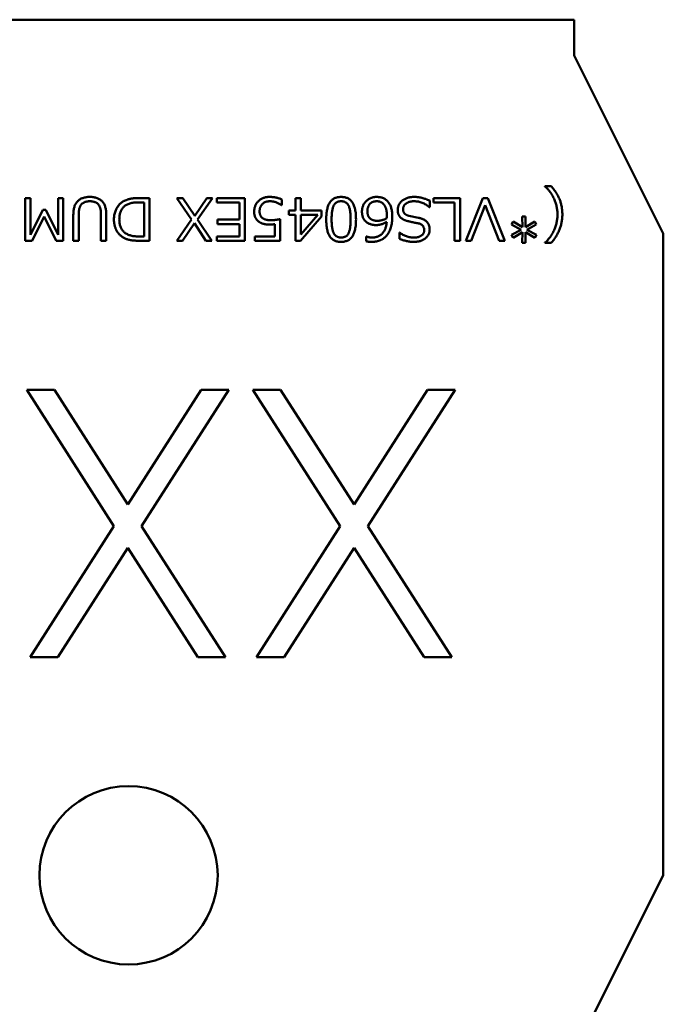
# Model space of a CAD drawing. Units: inches. Extents: x 1 to 118, y 3 to 74.
# Drawn here: x 90 to 90, y 38 to 38 of the extents above; entities that cross this region are included whole.
import ezdxf

# ---------------------------------------------------------------- set-up
doc = ezdxf.new("R2010")
doc.units = ezdxf.units.IN
doc.header["$LTSCALE"] = 7
doc.header["$MEASUREMENT"] = 0
doc.layers.add('Visible (ANSI)', color=7, linetype='Continuous', lineweight=50)

msp = doc.modelspace()

# ---------------------------------------------------------------- linework, layer by layer
at = {"layer": 'Visible (ANSI)'}
for p, q in [((90.1884, 37.84039), (89.99155, 37.84039)), ((90.1884, 37.84039), (90.1884, 37.83251)), ((90.1884, 37.83251), (90.20809, 37.79314)), ((90.18196, 37.80357), (90.18196, 37.80363)), ((90.18196, 37.80363), (90.18332, 37.80363)), ((90.06714, 37.79155), (90.06714, 37.801)), ((90.06714, 37.801), (90.06834, 37.801)), ((90.06834, 37.801), (90.06834, 37.79288)), ((90.07444, 37.79288), (90.07444, 37.801)), ((90.07444, 37.801), (90.07552, 37.801)), ((90.07552, 37.801), (90.07552, 37.79155)), ((90.09346, 37.80004), (90.09224, 37.80004)), ((90.09235, 37.801), (90.09465, 37.801)), ((90.09346, 37.79251), (90.09346, 37.80004)), ((90.09465, 37.801), (90.09465, 37.79155)), ((90.10388, 37.79622), (90.10063, 37.801)), ((90.10063, 37.801), (90.10198, 37.801)), ((90.10198, 37.801), (90.10459, 37.79705)), ((90.10459, 37.79705), (90.10726, 37.801)), ((90.10853, 37.801), (90.10524, 37.79628)), ((90.10726, 37.801), (90.10853, 37.801)), ((90.10948, 37.80004), (90.10948, 37.801)), ((90.10948, 37.801), (90.1157, 37.801)), ((90.11451, 37.80004), (90.10948, 37.80004)), ((90.11451, 37.79622), (90.11451, 37.80004)), ((90.1157, 37.801), (90.1157, 37.79155)), ((90.12384, 37.80069), (90.12384, 37.79945)), ((90.12683, 37.79825), (90.12683, 37.801)), ((90.12683, 37.801), (90.12802, 37.801)), ((90.12802, 37.801), (90.12802, 37.79825)), ((90.15649, 37.80043), (90.15649, 37.79897)), ((90.15733, 37.80004), (90.15733, 37.801)), ((90.15733, 37.801), (90.16319, 37.801)), ((90.16199, 37.80004), (90.15733, 37.80004)), ((90.16199, 37.79155), (90.16199, 37.80004)), ((90.16319, 37.801), (90.16319, 37.79155)), ((90.1645, 37.79155), (90.16826, 37.801)), ((90.16826, 37.801), (90.16935, 37.801)), ((90.16935, 37.801), (90.17311, 37.79155)), ((90.06834, 37.79288), (90.07107, 37.79837)), ((90.07107, 37.79837), (90.07171, 37.79837)), ((90.07171, 37.79837), (90.07444, 37.79288)), ((90.07898, 37.79744), (90.07898, 37.79155)), ((90.08389, 37.79155), (90.08389, 37.79741)), ((90.12384, 37.79945), (90.12374, 37.79945)), ((90.12539, 37.79729), (90.12539, 37.79825)), ((90.12539, 37.79825), (90.12683, 37.79825)), ((90.12802, 37.79825), (90.13257, 37.79825)), ((90.13257, 37.79825), (90.13257, 37.79691)), ((90.15649, 37.79897), (90.15641, 37.79897)), ((90.16877, 37.79941), (90.16569, 37.79155)), ((90.17186, 37.79155), (90.16877, 37.79941)), ((90.07135, 37.79694), (90.06868, 37.79155)), ((90.07403, 37.79155), (90.07135, 37.79694)), ((90.07779, 37.79155), (90.07779, 37.79728)), ((90.08508, 37.79728), (90.08508, 37.79155)), ((90.10063, 37.79155), (90.10388, 37.79622)), ((90.10453, 37.79546), (90.1019, 37.79155)), ((90.10708, 37.79155), (90.10453, 37.79546)), ((90.10524, 37.79628), (90.10841, 37.79155)), ((90.10961, 37.79526), (90.10961, 37.79622)), ((90.10961, 37.79622), (90.11451, 37.79622)), ((90.11451, 37.79526), (90.10961, 37.79526)), ((90.11451, 37.79251), (90.11451, 37.79526)), ((90.12228, 37.79251), (90.12228, 37.79522)), ((90.12348, 37.79634), (90.12348, 37.79155)), ((90.12683, 37.79729), (90.12539, 37.79729)), ((90.12683, 37.79155), (90.12683, 37.79729)), ((90.13257, 37.79691), (90.12797, 37.79155)), ((90.13178, 37.79729), (90.12802, 37.79729)), ((90.12802, 37.79292), (90.13178, 37.79729)), ((90.12802, 37.79729), (90.12802, 37.79292)), ((90.15188, 37.79706), (90.15404, 37.79663)), ((90.17456, 37.79517), (90.17492, 37.7958)), ((90.17492, 37.7958), (90.17698, 37.79457)), ((90.17698, 37.79457), (90.17694, 37.79693)), ((90.17694, 37.79693), (90.17766, 37.79693)), ((90.17766, 37.79693), (90.17762, 37.79457)), ((90.17762, 37.79457), (90.17968, 37.7958)), ((90.17968, 37.7958), (90.18004, 37.79517)), ((90.14979, 37.792), (90.14979, 37.79335)), ((90.14979, 37.79335), (90.14988, 37.79335)), ((90.17455, 37.79286), (90.17667, 37.794)), ((90.17667, 37.794), (90.17456, 37.79517)), ((90.17698, 37.79344), (90.17492, 37.79222)), ((90.17694, 37.79107), (90.17698, 37.79344)), ((90.17968, 37.79222), (90.17762, 37.79344)), ((90.17762, 37.79344), (90.17766, 37.79107)), ((90.18004, 37.79517), (90.17793, 37.794)), ((90.17793, 37.794), (90.18005, 37.79286)), ((90.20809, 37.65141), (90.20809, 37.79314)), ((90.06868, 37.79155), (90.06714, 37.79155)), ((90.07552, 37.79155), (90.07403, 37.79155)), ((90.07898, 37.79155), (90.07779, 37.79155)), ((90.08508, 37.79155), (90.08389, 37.79155)), ((90.09224, 37.79251), (90.09346, 37.79251)), ((90.09465, 37.79155), (90.09237, 37.79155)), ((90.1019, 37.79155), (90.10063, 37.79155)), ((90.10841, 37.79155), (90.10708, 37.79155)), ((90.10948, 37.79155), (90.10948, 37.79251)), ((90.10948, 37.79251), (90.11451, 37.79251)), ((90.1157, 37.79155), (90.10948, 37.79155)), ((90.11786, 37.79155), (90.11786, 37.79251)), ((90.11786, 37.79251), (90.12228, 37.79251)), ((90.12348, 37.79155), (90.11786, 37.79155)), ((90.12797, 37.79155), (90.12683, 37.79155)), ((90.14249, 37.79146), (90.14249, 37.79251)), ((90.14249, 37.79251), (90.14257, 37.79251)), ((90.16319, 37.79155), (90.16199, 37.79155)), ((90.16569, 37.79155), (90.1645, 37.79155)), ((90.17311, 37.79155), (90.17186, 37.79155)), ((90.17492, 37.79222), (90.17455, 37.79286)), ((90.17766, 37.79107), (90.17694, 37.79107)), ((90.18005, 37.79286), (90.17968, 37.79222)), ((90.18196, 37.79107), (90.18196, 37.79114)), ((90.18332, 37.79107), (90.18196, 37.79107)), ((90.08676, 37.72852), (90.06749, 37.75864)), ((90.06749, 37.75864), (90.07361, 37.75864)), ((90.07361, 37.75864), (90.08983, 37.7333)), ((90.08983, 37.7333), (90.10605, 37.75864)), ((90.11216, 37.75864), (90.09288, 37.72852)), ((90.10605, 37.75864), (90.11216, 37.75864)), ((90.13673, 37.72852), (90.11746, 37.75864)), ((90.11746, 37.75864), (90.12358, 37.75864)), ((90.12358, 37.75864), (90.1398, 37.7333)), ((90.1398, 37.7333), (90.15601, 37.75864)), ((90.16213, 37.75864), (90.14285, 37.72852)), ((90.15601, 37.75864), (90.16213, 37.75864)), ((90.06825, 37.69958), (90.08676, 37.72852)), ((90.09288, 37.72852), (90.1114, 37.69958)), ((90.11822, 37.69958), (90.13673, 37.72852)), ((90.14285, 37.72852), (90.16137, 37.69958)), ((90.08983, 37.72374), (90.07436, 37.69958)), ((90.10529, 37.69958), (90.08983, 37.72374)), ((90.1398, 37.72374), (90.12433, 37.69958)), ((90.15526, 37.69958), (90.1398, 37.72374)), ((90.07436, 37.69958), (90.06825, 37.69958)), ((90.1114, 37.69958), (90.10529, 37.69958)), ((90.12433, 37.69958), (90.11822, 37.69958)), ((90.16137, 37.69958), (90.15526, 37.69958)), ((90.1884, 37.61204), (90.20809, 37.65141))]:
    msp.add_line(p, q, dxfattribs=at)
msp.add_circle((90.08998, 37.65141), 0.01969, dxfattribs=at)
for points, knots in [([(90.18472, 37.79735), (90.18471, 37.7975), (90.18471, 37.7978), (90.18467, 37.79825), (90.18461, 37.79869), (90.18453, 37.79912), (90.18443, 37.79955), (90.1843, 37.79998), (90.18415, 37.8004), (90.18397, 37.80081), (90.18378, 37.80121), (90.18357, 37.8016), (90.18334, 37.80197), (90.1831, 37.80232), (90.18284, 37.80266), (90.18256, 37.80298), (90.18227, 37.80329), (90.18207, 37.80347), (90.18196, 37.80357)], [0, 0, 0, 0, 0.06461, 0.128335, 0.191865, 0.255153, 0.318334, 0.381658, 0.445233, 0.509332, 0.573317, 0.636028, 0.697962, 0.759187, 0.819724, 0.880113, 0.939955, 1, 1, 1, 1]), ([(90.18332, 37.80363), (90.18343, 37.80351), (90.18364, 37.80327), (90.18393, 37.80289), (90.1842, 37.80251), (90.18444, 37.80214), (90.18467, 37.80176), (90.18487, 37.80139), (90.18505, 37.80101), (90.18521, 37.80063), (90.18535, 37.80025), (90.18547, 37.79986), (90.18557, 37.79946), (90.18565, 37.79906), (90.18571, 37.79864), (90.18576, 37.79822), (90.18579, 37.79779), (90.18579, 37.7975), (90.18579, 37.79735)], [0, 0, 0, 0, 0.070605, 0.139169, 0.206007, 0.271009, 0.334288, 0.396096, 0.456308, 0.515445, 0.574013, 0.632761, 0.692159, 0.752011, 0.812453, 0.873888, 0.936462, 1, 1, 1, 1]), ([(90.07779, 37.79728), (90.07779, 37.79744), (90.0778, 37.79777), (90.07784, 37.79823), (90.07791, 37.79866), (90.07802, 37.79906), (90.07814, 37.79942), (90.07831, 37.79974), (90.0785, 37.80004), (90.07872, 37.80029), (90.07897, 37.80052), (90.07925, 37.80071), (90.07955, 37.80088), (90.07988, 37.80101), (90.08023, 37.80111), (90.08061, 37.80119), (90.08102, 37.80123), (90.0813, 37.80124), (90.08144, 37.80124)], [0, 0, 0, 0, 0.080415, 0.155676, 0.225922, 0.291812, 0.353565, 0.41208, 0.468149, 0.522786, 0.576714, 0.63088, 0.686179, 0.743081, 0.802561, 0.864786, 0.930458, 1, 1, 1, 1]), ([(90.08144, 37.80028), (90.08134, 37.80028), (90.08115, 37.80028), (90.08087, 37.80025), (90.08061, 37.80019), (90.08037, 37.80013), (90.08015, 37.80003), (90.07995, 37.79992), (90.07976, 37.79978), (90.0796, 37.79962), (90.07945, 37.79945), (90.07932, 37.79924), (90.07922, 37.799), (90.07913, 37.79874), (90.07907, 37.79845), (90.07902, 37.79814), (90.07899, 37.7978), (90.07899, 37.79756), (90.07898, 37.79744)], [0, 0, 0, 0, 0.06825, 0.132506, 0.193287, 0.250922, 0.30624, 0.359405, 0.411896, 0.464111, 0.517169, 0.572764, 0.632065, 0.694855, 0.763121, 0.836075, 0.914938, 1, 1, 1, 1]), ([(90.08144, 37.80124), (90.08159, 37.80124), (90.08187, 37.80123), (90.08229, 37.80119), (90.08267, 37.80111), (90.08303, 37.801), (90.08336, 37.80086), (90.08366, 37.80069), (90.08393, 37.80049), (90.08418, 37.80025), (90.08439, 37.79999), (90.08458, 37.79969), (90.08474, 37.79937), (90.08486, 37.79901), (90.08496, 37.79862), (90.08504, 37.7982), (90.08507, 37.79775), (90.08508, 37.79744), (90.08508, 37.79728)], [0, 0, 0, 0, 0.071489, 0.138823, 0.202472, 0.262527, 0.320169, 0.375895, 0.430632, 0.484803, 0.539889, 0.596081, 0.654576, 0.715671, 0.780655, 0.849192, 0.922156, 1, 1, 1, 1]), ([(90.08389, 37.79741), (90.08389, 37.79753), (90.08388, 37.79777), (90.08386, 37.79811), (90.08381, 37.79843), (90.08374, 37.79872), (90.08366, 37.79898), (90.08355, 37.79922), (90.08343, 37.79943), (90.08329, 37.79961), (90.08312, 37.79977), (90.08294, 37.79991), (90.08274, 37.80003), (90.08252, 37.80012), (90.08227, 37.80019), (90.08201, 37.80025), (90.08173, 37.80028), (90.08154, 37.80028), (90.08144, 37.80028)], [0, 0, 0, 0, 0.084584, 0.163395, 0.236787, 0.304991, 0.368243, 0.42686, 0.482659, 0.535551, 0.587451, 0.639559, 0.69301, 0.748186, 0.80562, 0.866481, 0.931276, 1, 1, 1, 1]), ([(90.08676, 37.79629), (90.08676, 37.79644), (90.08677, 37.79676), (90.08683, 37.79722), (90.08693, 37.79766), (90.08707, 37.79808), (90.08724, 37.79849), (90.08746, 37.79889), (90.08772, 37.79926), (90.08796, 37.79956), (90.08818, 37.79978), (90.08835, 37.79994), (90.08855, 37.80009), (90.08875, 37.80022), (90.08898, 37.80035), (90.08921, 37.80046), (90.08946, 37.80056), (90.08972, 37.80066), (90.09, 37.80074), (90.0903, 37.80081), (90.0906, 37.80087), (90.09092, 37.80092), (90.09126, 37.80096), (90.09161, 37.80098), (90.09197, 37.801), (90.09222, 37.801), (90.09235, 37.801)], [0, 0, 0, 0, 0.0571, 0.112601, 0.166666, 0.220297, 0.273625, 0.32721, 0.38148, 0.437018, 0.465292, 0.493927, 0.522949, 0.552792, 0.583273, 0.614718, 0.647048, 0.680653, 0.715488, 0.751555, 0.789089, 0.828164, 0.868648, 0.910771, 0.95462, 1, 1, 1, 1]), ([(90.09224, 37.80004), (90.09206, 37.80004), (90.09171, 37.80004), (90.0912, 37.79999), (90.09073, 37.79992), (90.0903, 37.79981), (90.08991, 37.79968), (90.08956, 37.79952), (90.08924, 37.79932), (90.08897, 37.7991), (90.08873, 37.79884), (90.08852, 37.79856), (90.08834, 37.79824), (90.0882, 37.7979), (90.08809, 37.79753), (90.08801, 37.79714), (90.08796, 37.79671), (90.08796, 37.79642), (90.08795, 37.79627)], [0, 0, 0, 0, 0.082582, 0.159743, 0.231531, 0.298362, 0.361018, 0.419986, 0.475988, 0.529785, 0.582741, 0.63592, 0.690224, 0.746215, 0.804481, 0.866057, 0.931065, 1, 1, 1, 1]), ([(90.11774, 37.79802), (90.11774, 37.79813), (90.11774, 37.79836), (90.11779, 37.79869), (90.11786, 37.79901), (90.11797, 37.79931), (90.1181, 37.79959), (90.11826, 37.79986), (90.11846, 37.80011), (90.11868, 37.80034), (90.11892, 37.80056), (90.11919, 37.80074), (90.11947, 37.8009), (90.11977, 37.80102), (90.1201, 37.80112), (90.12043, 37.80119), (90.12079, 37.80123), (90.12103, 37.80124), (90.12116, 37.80124)], [0, 0, 0, 0, 0.065881, 0.129089, 0.19012, 0.250108, 0.308834, 0.368067, 0.427595, 0.488669, 0.549889, 0.610653, 0.671628, 0.733474, 0.796384, 0.861485, 0.929169, 1, 1, 1, 1]), ([(90.12118, 37.80028), (90.1211, 37.80028), (90.12094, 37.80028), (90.1207, 37.80025), (90.12047, 37.8002), (90.12026, 37.80014), (90.12006, 37.80005), (90.11988, 37.79995), (90.1197, 37.79983), (90.11954, 37.79968), (90.1194, 37.79953), (90.11927, 37.79936), (90.11917, 37.79917), (90.11908, 37.79897), (90.11901, 37.79875), (90.11897, 37.79852), (90.11894, 37.79828), (90.11893, 37.79811), (90.11893, 37.79802)], [0, 0, 0, 0, 0.068975, 0.134734, 0.198259, 0.259565, 0.318973, 0.377665, 0.436765, 0.495512, 0.554566, 0.613548, 0.672493, 0.733059, 0.795509, 0.860556, 0.928436, 1, 1, 1, 1]), ([(90.12116, 37.80124), (90.12128, 37.80124), (90.12152, 37.80123), (90.12188, 37.80121), (90.12223, 37.80117), (90.12257, 37.80111), (90.1229, 37.80103), (90.12322, 37.80093), (90.12353, 37.80083), (90.12374, 37.80074), (90.12384, 37.80069)], [0, 0, 0, 0, 0.133014, 0.262892, 0.390713, 0.515412, 0.638672, 0.760383, 0.880542, 1, 1, 1, 1]), ([(90.12374, 37.79945), (90.12363, 37.79951), (90.12343, 37.79965), (90.12312, 37.79981), (90.1228, 37.79996), (90.12249, 37.80008), (90.12216, 37.80017), (90.12184, 37.80024), (90.12151, 37.80028), (90.12129, 37.80028), (90.12118, 37.80028)], [0, 0, 0, 0, 0.133901, 0.26411, 0.390636, 0.514761, 0.637206, 0.75805, 0.878723, 1, 1, 1, 1]), ([(90.13364, 37.79627), (90.13365, 37.79648), (90.13365, 37.79688), (90.13369, 37.79745), (90.13375, 37.79799), (90.13384, 37.79848), (90.13395, 37.79893), (90.13408, 37.79934), (90.13425, 37.79971), (90.13443, 37.80003), (90.13465, 37.80032), (90.13489, 37.80057), (90.13516, 37.80078), (90.13546, 37.80095), (90.13579, 37.80108), (90.13614, 37.80117), (90.13653, 37.80123), (90.13679, 37.80124), (90.13693, 37.80124)], [0, 0, 0, 0, 0.09118, 0.176185, 0.2552, 0.32878, 0.397179, 0.460234, 0.519041, 0.574074, 0.626181, 0.677012, 0.727086, 0.777541, 0.829194, 0.883108, 0.939623, 1, 1, 1, 1]), ([(90.13693, 37.80028), (90.13684, 37.80028), (90.13667, 37.80028), (90.13642, 37.80024), (90.13619, 37.80017), (90.13598, 37.80008), (90.13578, 37.79995), (90.13561, 37.7998), (90.13546, 37.79962), (90.13532, 37.79942), (90.13521, 37.79917), (90.13511, 37.79889), (90.13503, 37.79856), (90.13496, 37.79819), (90.1349, 37.79777), (90.13487, 37.79731), (90.13484, 37.79681), (90.13484, 37.79645), (90.13484, 37.79627)], [0, 0, 0, 0, 0.051831, 0.100976, 0.147349, 0.192064, 0.235851, 0.280298, 0.325534, 0.372653, 0.424176, 0.482982, 0.548856, 0.622289, 0.704271, 0.79428, 0.892809, 1, 1, 1, 1]), ([(90.13693, 37.80124), (90.13707, 37.80124), (90.13733, 37.80123), (90.13772, 37.80117), (90.13807, 37.80108), (90.1384, 37.80095), (90.1387, 37.80078), (90.13897, 37.80057), (90.13922, 37.80032), (90.13943, 37.80004), (90.13962, 37.79971), (90.13978, 37.79934), (90.13992, 37.79894), (90.14003, 37.79849), (90.14012, 37.798), (90.14018, 37.79746), (90.14021, 37.79689), (90.14022, 37.79649), (90.14022, 37.79628)], [0, 0, 0, 0, 0.060403, 0.117487, 0.171423, 0.223354, 0.27383, 0.323757, 0.374607, 0.426736, 0.481554, 0.540386, 0.603467, 0.671628, 0.744967, 0.824016, 0.909057, 1, 1, 1, 1]), ([(90.13903, 37.79628), (90.13902, 37.79646), (90.13902, 37.79681), (90.139, 37.79732), (90.13896, 37.79778), (90.13891, 37.79819), (90.13884, 37.79856), (90.13875, 37.79889), (90.13865, 37.79917), (90.13854, 37.79942), (90.1384, 37.79962), (90.13825, 37.7998), (90.13807, 37.79995), (90.13788, 37.80007), (90.13767, 37.80017), (90.13744, 37.80024), (90.13719, 37.80028), (90.13702, 37.80028), (90.13693, 37.80028)], [0, 0, 0, 0, 0.106625, 0.204957, 0.295072, 0.376504, 0.450049, 0.516115, 0.574668, 0.626268, 0.673661, 0.718967, 0.763481, 0.807643, 0.852426, 0.898869, 0.94809, 1, 1, 1, 1]), ([(90.14154, 37.79798), (90.14154, 37.7981), (90.14155, 37.79832), (90.14159, 37.79866), (90.14166, 37.79897), (90.14177, 37.79928), (90.1419, 37.79956), (90.14206, 37.79983), (90.14226, 37.80009), (90.14248, 37.80033), (90.14272, 37.80054), (90.14297, 37.80073), (90.14325, 37.80089), (90.14353, 37.80102), (90.14383, 37.80112), (90.14415, 37.80119), (90.14448, 37.80123), (90.1447, 37.80124), (90.14482, 37.80124)], [0, 0, 0, 0, 0.067237, 0.132058, 0.19478, 0.256226, 0.316815, 0.377391, 0.439005, 0.501614, 0.564299, 0.625556, 0.686259, 0.746546, 0.807534, 0.869741, 0.933845, 1, 1, 1, 1]), ([(90.1448, 37.80028), (90.14472, 37.80028), (90.14457, 37.80028), (90.14435, 37.80025), (90.14414, 37.8002), (90.14394, 37.80014), (90.14376, 37.80005), (90.14358, 37.79995), (90.14343, 37.79983), (90.14328, 37.79969), (90.14315, 37.79953), (90.14304, 37.79936), (90.14294, 37.79918), (90.14287, 37.79897), (90.14281, 37.79876), (90.14276, 37.79853), (90.14274, 37.79828), (90.14274, 37.79811), (90.14273, 37.79802)], [0, 0, 0, 0, 0.067867, 0.132419, 0.193656, 0.253224, 0.311262, 0.368212, 0.425375, 0.483226, 0.541317, 0.600431, 0.660367, 0.722037, 0.786945, 0.854291, 0.925142, 1, 1, 1, 1]), ([(90.14704, 37.79716), (90.14704, 37.79728), (90.14703, 37.79751), (90.14701, 37.79786), (90.14696, 37.79818), (90.14689, 37.79848), (90.14681, 37.79876), (90.14671, 37.79902), (90.14659, 37.79925), (90.14645, 37.79947), (90.14629, 37.79966), (90.14612, 37.79983), (90.14594, 37.79997), (90.14574, 37.80008), (90.14552, 37.80018), (90.14529, 37.80024), (90.14505, 37.80028), (90.14489, 37.80028), (90.1448, 37.80028)], [0, 0, 0, 0, 0.084043, 0.163154, 0.238039, 0.309026, 0.375963, 0.439569, 0.500457, 0.559611, 0.616542, 0.671384, 0.724553, 0.77762, 0.830516, 0.885083, 0.941327, 1, 1, 1, 1]), ([(90.14482, 37.80124), (90.14495, 37.80124), (90.14521, 37.80123), (90.14558, 37.80118), (90.14593, 37.80109), (90.14626, 37.80097), (90.14656, 37.80081), (90.14685, 37.80061), (90.14711, 37.80038), (90.14734, 37.80012), (90.14756, 37.79982), (90.14774, 37.79949), (90.14789, 37.79913), (90.14802, 37.79873), (90.14811, 37.79831), (90.14819, 37.79785), (90.14823, 37.79736), (90.14823, 37.79703), (90.14824, 37.79685)], [0, 0, 0, 0, 0.062593, 0.121903, 0.17905, 0.234101, 0.288585, 0.342682, 0.397497, 0.453541, 0.511354, 0.570915, 0.633182, 0.698322, 0.767343, 0.840239, 0.917868, 1, 1, 1, 1]), ([(90.14943, 37.79835), (90.14943, 37.79846), (90.14944, 37.79866), (90.14949, 37.79895), (90.14957, 37.79923), (90.14968, 37.7995), (90.14982, 37.79975), (90.15, 37.79999), (90.1502, 37.80022), (90.15044, 37.80043), (90.1507, 37.80062), (90.15098, 37.80078), (90.15129, 37.80093), (90.15161, 37.80104), (90.15196, 37.80113), (90.15232, 37.8012), (90.15271, 37.80123), (90.15297, 37.80124), (90.15311, 37.80124)], [0, 0, 0, 0, 0.058307, 0.114811, 0.17012, 0.225059, 0.28041, 0.336649, 0.394834, 0.45557, 0.517668, 0.580291, 0.644223, 0.709762, 0.777701, 0.848484, 0.92243, 1, 1, 1, 1]), ([(90.15308, 37.80028), (90.15299, 37.80028), (90.15281, 37.80028), (90.15254, 37.80026), (90.15229, 37.80022), (90.15206, 37.80017), (90.15184, 37.8001), (90.15164, 37.80002), (90.15145, 37.79992), (90.15128, 37.79981), (90.15113, 37.79968), (90.15099, 37.79955), (90.15088, 37.7994), (90.15079, 37.79925), (90.15072, 37.79908), (90.15067, 37.79891), (90.15063, 37.79872), (90.15063, 37.7986), (90.15063, 37.79853)], [0, 0, 0, 0, 0.082382, 0.160595, 0.23493, 0.305191, 0.372321, 0.436987, 0.499283, 0.559527, 0.618053, 0.673942, 0.727895, 0.780977, 0.833956, 0.887479, 0.942453, 1, 1, 1, 1]), ([(90.15641, 37.79897), (90.15628, 37.79907), (90.15604, 37.79928), (90.15566, 37.79955), (90.15526, 37.79977), (90.15485, 37.79996), (90.15442, 37.80011), (90.15399, 37.80021), (90.15354, 37.80027), (90.15323, 37.80028), (90.15308, 37.80028)], [0, 0, 0, 0, 0.13194, 0.25993, 0.38496, 0.507626, 0.629485, 0.751178, 0.874318, 1, 1, 1, 1]), ([(90.15311, 37.80124), (90.15324, 37.80124), (90.15352, 37.80123), (90.15393, 37.80119), (90.15434, 37.80113), (90.15476, 37.80104), (90.15519, 37.80092), (90.15562, 37.80079), (90.15605, 37.80062), (90.15634, 37.80049), (90.15649, 37.80043)], [0, 0, 0, 0, 0.115878, 0.23325, 0.353119, 0.475276, 0.601384, 0.730338, 0.86327, 1, 1, 1, 1]), ([(90.12117, 37.79514), (90.12103, 37.79514), (90.12076, 37.79515), (90.12038, 37.79518), (90.12002, 37.79524), (90.11969, 37.79532), (90.11938, 37.79542), (90.1191, 37.79555), (90.11884, 37.7957), (90.11861, 37.79587), (90.1184, 37.79607), (90.11822, 37.79628), (90.11807, 37.79652), (90.11795, 37.79678), (90.11785, 37.79706), (90.11778, 37.79736), (90.11774, 37.79768), (90.11774, 37.7979), (90.11774, 37.79802)], [0, 0, 0, 0, 0.080179, 0.155526, 0.226285, 0.293302, 0.356725, 0.417184, 0.475245, 0.531459, 0.586596, 0.641186, 0.696314, 0.752141, 0.809778, 0.869879, 0.932977, 1, 1, 1, 1]), ([(90.11893, 37.79802), (90.11893, 37.79794), (90.11894, 37.79779), (90.11897, 37.79757), (90.11902, 37.79737), (90.11909, 37.79718), (90.11918, 37.79701), (90.11929, 37.79685), (90.11943, 37.7967), (90.11958, 37.79658), (90.11975, 37.79646), (90.11994, 37.79636), (90.12016, 37.79628), (90.12039, 37.79621), (90.12064, 37.79616), (90.12092, 37.79612), (90.12121, 37.7961), (90.12141, 37.7961), (90.12152, 37.7961)], [0, 0, 0, 0, 0.063635, 0.123272, 0.180394, 0.235109, 0.288131, 0.340764, 0.393669, 0.447466, 0.503617, 0.561855, 0.624014, 0.689838, 0.759971, 0.834931, 0.915027, 1, 1, 1, 1]), ([(90.14467, 37.79502), (90.14456, 37.79502), (90.14433, 37.79503), (90.14401, 37.79507), (90.1437, 37.79512), (90.14341, 37.79521), (90.14313, 37.79532), (90.14287, 37.79545), (90.14263, 37.7956), (90.1424, 37.79578), (90.1422, 37.79598), (90.14202, 37.79621), (90.14187, 37.79645), (90.14175, 37.79672), (90.14165, 37.797), (90.14159, 37.79731), (90.14154, 37.79764), (90.14154, 37.79786), (90.14154, 37.79798)], [0, 0, 0, 0, 0.069766, 0.136488, 0.200882, 0.262981, 0.323525, 0.38281, 0.441579, 0.500755, 0.559543, 0.617643, 0.676124, 0.736117, 0.797543, 0.861497, 0.929071, 1, 1, 1, 1]), ([(90.14273, 37.79802), (90.14273, 37.79795), (90.14274, 37.79781), (90.14276, 37.7976), (90.1428, 37.7974), (90.14286, 37.79721), (90.14294, 37.79704), (90.14302, 37.79686), (90.14313, 37.79671), (90.14325, 37.79655), (90.14339, 37.79642), (90.14355, 37.7963), (90.14374, 37.7962), (90.14394, 37.79612), (90.14417, 37.79606), (90.14442, 37.79601), (90.14469, 37.79598), (90.14488, 37.79598), (90.14497, 37.79598)], [0, 0, 0, 0, 0.062672, 0.123016, 0.181471, 0.238361, 0.294018, 0.34932, 0.40458, 0.460237, 0.516749, 0.574312, 0.63447, 0.697739, 0.765603, 0.838144, 0.916264, 1, 1, 1, 1]), ([(90.15389, 37.79543), (90.15375, 37.79546), (90.15346, 37.79551), (90.15302, 37.7956), (90.15256, 37.7957), (90.15216, 37.79578), (90.15185, 37.79585), (90.15163, 37.79591), (90.15142, 37.79596), (90.15123, 37.79602), (90.15106, 37.79608), (90.15091, 37.79614), (90.15078, 37.79619), (90.15063, 37.79627), (90.15046, 37.79637), (90.15027, 37.79651), (90.15011, 37.79665), (90.14996, 37.7968), (90.14984, 37.79696), (90.14973, 37.79713), (90.14964, 37.79731), (90.14956, 37.79749), (90.1495, 37.79769), (90.14946, 37.79791), (90.14943, 37.79813), (90.14943, 37.79828), (90.14943, 37.79835)], [0, 0, 0, 0, 0.071723, 0.147841, 0.227621, 0.311751, 0.353646, 0.392466, 0.428227, 0.461253, 0.491662, 0.519097, 0.543603, 0.565674, 0.606252, 0.644532, 0.681107, 0.716003, 0.750239, 0.784108, 0.817777, 0.85214, 0.887378, 0.923484, 0.961072, 1, 1, 1, 1]), ([(90.15063, 37.79853), (90.15063, 37.79844), (90.15064, 37.79826), (90.15069, 37.798), (90.15078, 37.79778), (90.15088, 37.79762), (90.15098, 37.79751), (90.15107, 37.79743), (90.15118, 37.79736), (90.15129, 37.79729), (90.15142, 37.79722), (90.15156, 37.79716), (90.15172, 37.79711), (90.15183, 37.79708), (90.15188, 37.79706)], [0, 0, 0, 0, 0.133124, 0.253599, 0.364562, 0.470007, 0.522935, 0.578407, 0.637744, 0.701284, 0.768192, 0.840763, 0.917308, 1, 1, 1, 1]), ([(90.09237, 37.79155), (90.09221, 37.79155), (90.09189, 37.79156), (90.09143, 37.79158), (90.091, 37.79162), (90.09059, 37.79168), (90.09021, 37.79175), (90.08986, 37.79184), (90.08953, 37.79194), (90.08923, 37.79207), (90.08895, 37.79221), (90.08869, 37.79236), (90.08844, 37.79254), (90.0882, 37.79273), (90.08798, 37.79293), (90.08778, 37.79316), (90.08759, 37.7934), (90.08742, 37.79366), (90.08726, 37.79394), (90.08713, 37.79423), (90.08701, 37.79453), (90.08692, 37.79486), (90.08685, 37.79519), (90.08679, 37.79554), (90.08677, 37.79591), (90.08676, 37.79616), (90.08676, 37.79629)], [0, 0, 0, 0, 0.057913, 0.112778, 0.164458, 0.213499, 0.259537, 0.302696, 0.343687, 0.38215, 0.419202, 0.455755, 0.491773, 0.527705, 0.563623, 0.599579, 0.636244, 0.673307, 0.710904, 0.748968, 0.787938, 0.827617, 0.868636, 0.910749, 0.954546, 1, 1, 1, 1]), ([(90.08795, 37.79627), (90.08796, 37.79612), (90.08796, 37.79584), (90.08801, 37.79544), (90.08809, 37.79505), (90.0882, 37.79469), (90.08835, 37.79436), (90.08853, 37.79404), (90.08874, 37.79376), (90.08898, 37.79349), (90.08926, 37.79326), (90.08958, 37.79306), (90.08993, 37.79289), (90.09032, 37.79275), (90.09075, 37.79264), (90.09121, 37.79256), (90.09171, 37.79252), (90.09206, 37.79251), (90.09224, 37.79251)], [0, 0, 0, 0, 0.066021, 0.128959, 0.188817, 0.246514, 0.302256, 0.356973, 0.411298, 0.465902, 0.521282, 0.578567, 0.638344, 0.701667, 0.768868, 0.840731, 0.917649, 1, 1, 1, 1]), ([(90.12228, 37.79522), (90.12222, 37.79522), (90.12209, 37.7952), (90.12191, 37.79519), (90.12174, 37.79517), (90.12159, 37.79516), (90.12146, 37.79515), (90.12135, 37.79515), (90.12125, 37.79514), (90.12119, 37.79514), (90.12117, 37.79514)], [0, 0, 0, 0, 0.177814, 0.340507, 0.489743, 0.622059, 0.739262, 0.841259, 0.928167, 1, 1, 1, 1]), ([(90.12152, 37.7961), (90.12158, 37.7961), (90.12171, 37.7961), (90.12192, 37.79611), (90.12214, 37.79613), (90.12238, 37.79616), (90.12263, 37.79619), (90.1229, 37.79623), (90.12318, 37.79628), (90.12338, 37.79632), (90.12348, 37.79634)], [0, 0, 0, 0, 0.097348, 0.20239, 0.315235, 0.43597, 0.564667, 0.701384, 0.847102, 1, 1, 1, 1]), ([(90.13693, 37.79131), (90.13679, 37.79132), (90.13653, 37.79132), (90.13615, 37.79138), (90.13579, 37.79147), (90.13547, 37.79161), (90.13517, 37.79178), (90.1349, 37.79199), (90.13465, 37.79224), (90.13444, 37.79253), (90.13425, 37.79285), (90.13409, 37.79322), (90.13395, 37.79363), (90.13384, 37.79408), (90.13375, 37.79457), (90.13369, 37.7951), (90.13365, 37.79567), (90.13365, 37.79607), (90.13364, 37.79627)], [0, 0, 0, 0, 0.059987, 0.116694, 0.170413, 0.222053, 0.27278, 0.322987, 0.373954, 0.426587, 0.481905, 0.541122, 0.604433, 0.672815, 0.746048, 0.825, 0.909404, 1, 1, 1, 1]), ([(90.13484, 37.79627), (90.13484, 37.79609), (90.13484, 37.79575), (90.13487, 37.79525), (90.1349, 37.79479), (90.13496, 37.79438), (90.13503, 37.79401), (90.13511, 37.79368), (90.13521, 37.7934), (90.13532, 37.79315), (90.13546, 37.79294), (90.13561, 37.79276), (90.13578, 37.79261), (90.13597, 37.79249), (90.13619, 37.79239), (90.13642, 37.79232), (90.13667, 37.79228), (90.13684, 37.79227), (90.13693, 37.79227)], [0, 0, 0, 0, 0.105698, 0.202708, 0.291905, 0.373417, 0.44672, 0.5128, 0.571669, 0.62401, 0.671889, 0.717823, 0.762134, 0.806563, 0.851721, 0.898343, 0.947642, 1, 1, 1, 1]), ([(90.14022, 37.79628), (90.14022, 37.79608), (90.14021, 37.79568), (90.14018, 37.7951), (90.14012, 37.79457), (90.14003, 37.79408), (90.13992, 37.79363), (90.13978, 37.79322), (90.13962, 37.79285), (90.13943, 37.79252), (90.13922, 37.79224), (90.13897, 37.79199), (90.1387, 37.79178), (90.1384, 37.79161), (90.13807, 37.79148), (90.13771, 37.79138), (90.13733, 37.79132), (90.13707, 37.79132), (90.13693, 37.79131)], [0, 0, 0, 0, 0.090852, 0.175806, 0.254776, 0.328041, 0.396401, 0.459767, 0.51854, 0.57354, 0.626003, 0.676608, 0.72687, 0.777295, 0.829022, 0.882904, 0.939658, 1, 1, 1, 1]), ([(90.13693, 37.79227), (90.13702, 37.79227), (90.13719, 37.79228), (90.13744, 37.79232), (90.13767, 37.79239), (90.13788, 37.79248), (90.13807, 37.7926), (90.13825, 37.79275), (90.1384, 37.79293), (90.13854, 37.79313), (90.13865, 37.79338), (90.13875, 37.79366), (90.13884, 37.79399), (90.13891, 37.79436), (90.13896, 37.79478), (90.139, 37.79524), (90.13902, 37.79575), (90.13902, 37.7961), (90.13903, 37.79628)], [0, 0, 0, 0, 0.051786, 0.100889, 0.147222, 0.191898, 0.235954, 0.280125, 0.325047, 0.372326, 0.423804, 0.482217, 0.548126, 0.621853, 0.703812, 0.794076, 0.892537, 1, 1, 1, 1]), ([(90.14824, 37.79685), (90.14823, 37.79664), (90.14823, 37.79623), (90.14817, 37.79562), (90.14808, 37.79505), (90.14795, 37.79452), (90.14778, 37.79403), (90.14757, 37.79357), (90.14733, 37.79315), (90.14709, 37.79283), (90.14689, 37.79259), (90.14673, 37.79243), (90.14656, 37.79227), (90.14638, 37.79213), (90.14619, 37.792), (90.146, 37.79188), (90.1458, 37.79177), (90.14558, 37.79168), (90.14537, 37.79159), (90.14514, 37.79151), (90.14491, 37.79145), (90.14466, 37.7914), (90.14442, 37.79136), (90.14416, 37.79133), (90.14389, 37.79132), (90.14371, 37.79131), (90.14362, 37.79131)], [0, 0, 0, 0, 0.078068, 0.152085, 0.222157, 0.288675, 0.352101, 0.413171, 0.472266, 0.530226, 0.558688, 0.586923, 0.614873, 0.642633, 0.670298, 0.698161, 0.726133, 0.754213, 0.782898, 0.81176, 0.841259, 0.871554, 0.902313, 0.933987, 0.96668, 1, 1, 1, 1]), ([(90.14381, 37.79227), (90.14392, 37.79227), (90.14414, 37.79228), (90.14447, 37.79232), (90.14478, 37.79239), (90.14507, 37.79249), (90.14534, 37.79262), (90.14559, 37.79278), (90.14583, 37.79297), (90.14605, 37.79318), (90.14624, 37.79342), (90.14642, 37.79368), (90.14657, 37.79397), (90.14671, 37.79428), (90.14682, 37.79461), (90.14691, 37.79496), (90.14697, 37.79534), (90.147, 37.79559), (90.14701, 37.79573)], [0, 0, 0, 0, 0.064752, 0.126783, 0.186619, 0.244506, 0.301262, 0.358078, 0.415033, 0.473091, 0.532161, 0.592098, 0.653485, 0.717331, 0.782972, 0.851937, 0.924166, 1, 1, 1, 1]), ([(90.14701, 37.79573), (90.14691, 37.79567), (90.14672, 37.79556), (90.14642, 37.79542), (90.14612, 37.79529), (90.14583, 37.79519), (90.14554, 37.79512), (90.14525, 37.79506), (90.14496, 37.79503), (90.14477, 37.79502), (90.14467, 37.79502)], [0, 0, 0, 0, 0.137832, 0.271861, 0.40082, 0.526613, 0.648363, 0.76739, 0.884424, 1, 1, 1, 1]), ([(90.14497, 37.79598), (90.14506, 37.79598), (90.14523, 37.79598), (90.14549, 37.79601), (90.14575, 37.79605), (90.14601, 37.79611), (90.14626, 37.79619), (90.14651, 37.79629), (90.14677, 37.7964), (90.14693, 37.79649), (90.14701, 37.79653)], [0, 0, 0, 0, 0.121587, 0.24284, 0.365139, 0.488122, 0.612548, 0.7387, 0.867843, 1, 1, 1, 1]), ([(90.14701, 37.79653), (90.14702, 37.79661), (90.14702, 37.79675), (90.14703, 37.79693), (90.14704, 37.79706), (90.14704, 37.79713), (90.14704, 37.79716)], [0, 0, 0, 0, 0.372468, 0.663742, 0.873953, 1, 1, 1, 1]), ([(90.15529, 37.7939), (90.15529, 37.794), (90.15528, 37.79418), (90.15521, 37.79444), (90.1551, 37.79468), (90.15495, 37.79489), (90.15474, 37.79507), (90.1545, 37.79522), (90.15421, 37.79535), (90.154, 37.7954), (90.15389, 37.79543)], [0, 0, 0, 0, 0.125621, 0.242919, 0.355313, 0.468351, 0.585013, 0.71095, 0.848563, 1, 1, 1, 1]), ([(90.15404, 37.79663), (90.15414, 37.79661), (90.15433, 37.79657), (90.1546, 37.79648), (90.15486, 37.79639), (90.1551, 37.79629), (90.15532, 37.79617), (90.15552, 37.79603), (90.1557, 37.79589), (90.15587, 37.79573), (90.15602, 37.79556), (90.15614, 37.79538), (90.15625, 37.79519), (90.15634, 37.79498), (90.1564, 37.79476), (90.15645, 37.79453), (90.15648, 37.79429), (90.15649, 37.79412), (90.15649, 37.79403)], [0, 0, 0, 0, 0.076419, 0.149204, 0.218816, 0.285068, 0.348724, 0.409756, 0.469245, 0.527314, 0.584523, 0.640794, 0.696984, 0.754082, 0.812512, 0.87252, 0.93504, 1, 1, 1, 1]), ([(90.18196, 37.79114), (90.18207, 37.79123), (90.18227, 37.79142), (90.18256, 37.79172), (90.18283, 37.79204), (90.18309, 37.79238), (90.18334, 37.79273), (90.18356, 37.7931), (90.18377, 37.79349), (90.18397, 37.79389), (90.18414, 37.7943), (90.1843, 37.79472), (90.18443, 37.79515), (90.18453, 37.79558), (90.18461, 37.79601), (90.18467, 37.79646), (90.18471, 37.7969), (90.18471, 37.7972), (90.18472, 37.79735)], [0, 0, 0, 0, 0.059543, 0.119249, 0.17932, 0.239703, 0.300987, 0.36298, 0.425986, 0.490149, 0.554556, 0.618444, 0.681828, 0.745134, 0.808482, 0.871808, 0.935595, 1, 1, 1, 1]), ([(90.18579, 37.79735), (90.18579, 37.79721), (90.18579, 37.79693), (90.18575, 37.7965), (90.18571, 37.79609), (90.18564, 37.79567), (90.18555, 37.79526), (90.18545, 37.79486), (90.18532, 37.79446), (90.18518, 37.79407), (90.18501, 37.79368), (90.18483, 37.79329), (90.18463, 37.79291), (90.1844, 37.79253), (90.18416, 37.79216), (90.1839, 37.79179), (90.18362, 37.79143), (90.18342, 37.79119), (90.18332, 37.79107)], [0, 0, 0, 0, 0.061807, 0.122941, 0.183757, 0.244486, 0.304869, 0.365414, 0.425929, 0.486803, 0.548263, 0.610089, 0.672647, 0.736186, 0.80046, 0.865803, 0.932265, 1, 1, 1, 1]), ([(90.14988, 37.79335), (90.14999, 37.79326), (90.15022, 37.79309), (90.15058, 37.79287), (90.15095, 37.79269), (90.15134, 37.79253), (90.15175, 37.79242), (90.15217, 37.79233), (90.1526, 37.79228), (90.1529, 37.79227), (90.15305, 37.79227)], [0, 0, 0, 0, 0.124936, 0.248025, 0.370196, 0.492396, 0.615573, 0.740652, 0.868519, 1, 1, 1, 1]), ([(90.15649, 37.79403), (90.15649, 37.79394), (90.15648, 37.79375), (90.15643, 37.79347), (90.15636, 37.7932), (90.15625, 37.79295), (90.15612, 37.79271), (90.15595, 37.79249), (90.15575, 37.79227), (90.15553, 37.79208), (90.15528, 37.7919), (90.15501, 37.79174), (90.15472, 37.79161), (90.15442, 37.7915), (90.15409, 37.79142), (90.15375, 37.79136), (90.15339, 37.79132), (90.15315, 37.79132), (90.15302, 37.79131)], [0, 0, 0, 0, 0.05886, 0.11572, 0.171302, 0.226526, 0.281891, 0.338325, 0.397101, 0.457822, 0.520335, 0.58323, 0.647037, 0.712649, 0.780074, 0.850153, 0.923361, 1, 1, 1, 1]), ([(90.15305, 37.79227), (90.15313, 37.79227), (90.15329, 37.79227), (90.15353, 37.7923), (90.15375, 37.79233), (90.15396, 37.79238), (90.15416, 37.79244), (90.15434, 37.79252), (90.15451, 37.79261), (90.15468, 37.79272), (90.15482, 37.79283), (90.15495, 37.79296), (90.15505, 37.79309), (90.15514, 37.79324), (90.15521, 37.79339), (90.15526, 37.79356), (90.15529, 37.79373), (90.15529, 37.79384), (90.15529, 37.7939)], [0, 0, 0, 0, 0.078972, 0.154583, 0.227196, 0.296477, 0.36298, 0.42778, 0.49112, 0.552958, 0.612906, 0.67, 0.725334, 0.77938, 0.833038, 0.887004, 0.942678, 1, 1, 1, 1]), ([(90.14362, 37.79131), (90.14351, 37.79132), (90.14331, 37.79132), (90.14301, 37.79134), (90.14274, 37.79139), (90.14257, 37.79143), (90.14249, 37.79146)], [0, 0, 0, 0, 0.282621, 0.543145, 0.781301, 1, 1, 1, 1]), ([(90.14257, 37.79251), (90.14266, 37.79247), (90.14285, 37.7924), (90.14315, 37.79232), (90.14347, 37.79228), (90.14369, 37.79227), (90.14381, 37.79227)], [0, 0, 0, 0, 0.233037, 0.474488, 0.730243, 1, 1, 1, 1]), ([(90.15302, 37.79131), (90.15289, 37.79132), (90.15262, 37.79132), (90.15221, 37.79135), (90.15181, 37.7914), (90.1514, 37.79148), (90.151, 37.79158), (90.15059, 37.7917), (90.15019, 37.79183), (90.14992, 37.79194), (90.14979, 37.792)], [0, 0, 0, 0, 0.121452, 0.243233, 0.366212, 0.489785, 0.614529, 0.740993, 0.869326, 1, 1, 1, 1])]:
    msp.add_open_spline(points, degree=3, knots=knots, dxfattribs=at)

doc.saveas('drawing.dxf')
